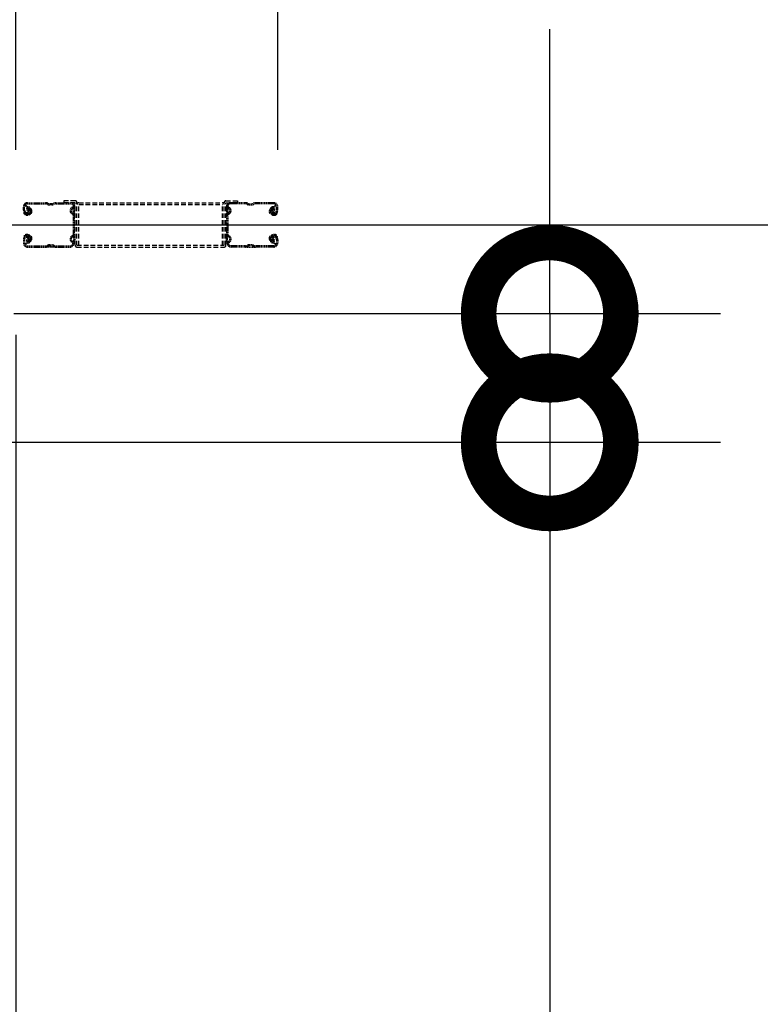
# Model space of a CAD drawing. Extents: x -4099 to 36807, y -2457 to 25853.
# Drawn here: x 12095 to 12746, y 12058 to 12923 of the extents above; entities that cross this region are included whole.
import ezdxf

# ---------------------------------------------------------------- set-up
doc = ezdxf.new("R2010")
doc.units = 0
doc.header["$LTSCALE"] = 4
doc.header["$PDMODE"] = 3
doc.header["$PDSIZE"] = 2
doc.linetypes.add('HIDDEN', pattern=[0.375, 0.25, -0.125])
doc.layers.get('0').update_dxf_attribs({"linetype": 'CONTINUOUS'})
doc.layers.get('DEFPOINTS').update_dxf_attribs({"linetype": 'CONTINUOUS'})
for name, color, linetype in [('寸法', 4, 'CONTINUOUS'), ('破線', 2, 'HIDDEN'), ('細線', 5, 'CONTINUOUS')]:
    doc.layers.add(name, color=color, linetype=linetype)
doc.styles.add('STYLE1', font='isocp.shx', dxfattribs={"bigfont": 'bigfont.shx'})
doc.dimstyles.new('INABA_S100G', dxfattribs={"dimscale": 100, "dimtxt": 2.5, "dimasz": 2.5, "dimexe": 1.5, "dimexo": 0.5, "dimgap": 1, "dimtad": 3, "dimdec": 1, "dimdsep": 46, "dimtxsty": 'STYLE1', "dimblk1": 'DOTSMALL', "dimblk2": 'DOTSMALL', "dimsah": 1, "dimcen": 0, "dimclrt": 7, "dimadec": 0, "dimazin": 0, "dimtfac": 1, "dimtdec": 1, "dimtix": 1, "dimtmove": 0, "dimatfit": 3, "dimldrblk": 'DOTSMALL', "dimfxl": 1, "dimtolj": 1, "dimtzin": 0, "dimarcsym": 0})

# ---------------------------------------------------------------- blocks, each defined once
blk = doc.blocks.new('_DOTSMALL')
at = {"color": 0, "linetype": 'ByBlock', "ltscale": 50, "const_width": 0.5}
blk.add_lwpolyline([(-0.0625, 0, 1), (0.0625, 0, 1)], format="xyb", close=True, dxfattribs=at)
blk = doc.blocks.new('*D12')
at = {"layer": 'DEFPOINTS', "color": 0, "ltscale": 50}
for p in [(14872.17, 12724), (12092.17, 12696.53), (14872.17, 10508.18)]:
    blk.add_point(p, dxfattribs=at)
at = {"layer": '寸法', "color": 0, "lineweight": -2, "ltscale": 50}
for p, q in [((14872.17, 12674), (14872.17, 10358.18)), ((12092.17, 12646.53), (12092.17, 10358.18)), ((12092.17, 10508.18), (14872.17, 10508.18))]:
    blk.add_line(p, q, dxfattribs=at)
at = {"layer": '寸法', "color": 0, "lineweight": -2, "ltscale": 50, "xscale": 250, "yscale": 250, "zscale": 250, "rotation": 180}
blk.add_blockref('_DOTSMALL', (12092.17, 10508.18), dxfattribs=at)
at = {"layer": '寸法', "color": 0, "lineweight": -2, "ltscale": 50, "xscale": 250, "yscale": 250, "zscale": 250}
blk.add_blockref('_DOTSMALL', (14872.17, 10508.18), dxfattribs=at)
at = {"layer": '寸法', "color": 7, "ltscale": 50, "insert": (13482.17, 10941.54), "char_height": 250, "attachment_point": 5, "style": 'STYLE1'}
blk.add_mtext('\\A1;有効開口部間口\\P2780', dxfattribs=at)
blk = doc.blocks.new('*D13')
at = {"layer": 'DEFPOINTS', "color": 0, "ltscale": 50}
for p in [(11924.17, 12555.03), (12040.17, 12555.03), (12040.17, 10508.18)]:
    blk.add_point(p, dxfattribs=at)
at = {"layer": '寸法', "color": 0, "lineweight": -2, "ltscale": 50}
for p, q in [((11924.17, 12505.03), (11924.17, 10358.18)), ((12040.17, 12505.03), (12040.17, 10358.18)), ((11924.17, 10508.18), (11674.17, 10508.18)), ((11924.17, 10508.18), (12040.17, 10508.18)), ((12040.17, 10508.18), (12290.17, 10508.18))]:
    blk.add_line(p, q, dxfattribs=at)
at = {"layer": '寸法', "color": 0, "lineweight": -2, "ltscale": 50, "xscale": 250, "yscale": 250, "zscale": 250}
blk.add_blockref('_DOTSMALL', (11924.17, 10508.18), dxfattribs=at)
at = {"layer": '寸法', "color": 0, "lineweight": -2, "ltscale": 50, "xscale": 250, "yscale": 250, "zscale": 250, "rotation": 180}
blk.add_blockref('_DOTSMALL', (12040.17, 10508.18), dxfattribs=at)
at = {"layer": '寸法', "color": 7, "ltscale": 50, "insert": (11982.17, 10150.88), "char_height": 250, "attachment_point": 5, "style": 'STYLE1'}
blk.add_mtext('\\A1;116', dxfattribs=at)
blk = doc.blocks.new('*D14')
at = {"layer": 'DEFPOINTS', "color": 0, "ltscale": 50}
for p in [(11872.17, 12696.53), (11924.17, 12555.03), (11924.17, 10508.18)]:
    blk.add_point(p, dxfattribs=at)
at = {"layer": '寸法', "color": 0, "lineweight": -2, "ltscale": 50}
for p, q in [((11872.17, 12646.53), (11872.17, 10358.18)), ((11924.17, 12505.03), (11924.17, 10358.18)), ((11872.17, 10508.18), (11622.17, 10508.18)), ((11872.17, 10508.18), (11924.17, 10508.18)), ((11924.17, 10508.18), (12174.17, 10508.18))]:
    blk.add_line(p, q, dxfattribs=at)
at = {"layer": '寸法', "color": 0, "lineweight": -2, "ltscale": 50, "xscale": 250, "yscale": 250, "zscale": 250}
blk.add_blockref('_DOTSMALL', (11872.17, 10508.18), dxfattribs=at)
at = {"layer": '寸法', "color": 0, "lineweight": -2, "ltscale": 50, "xscale": 250, "yscale": 250, "zscale": 250, "rotation": 180}
blk.add_blockref('_DOTSMALL', (11924.17, 10508.18), dxfattribs=at)
at = {"layer": '寸法', "color": 7, "ltscale": 50, "insert": (11622.17, 10733.21), "char_height": 250, "attachment_point": 5, "style": 'STYLE1'}
blk.add_mtext('\\A1;52', dxfattribs=at)
blk = doc.blocks.new('*D15')
at = {"layer": 'DEFPOINTS', "color": 0, "ltscale": 50}
for p in [(12092.17, 12696.53), (12040.17, 12557.16), (12092.17, 10508.18)]:
    blk.add_point(p, dxfattribs=at)
at = {"layer": '寸法', "color": 0, "lineweight": -2, "ltscale": 50}
for p, q in [((12092.17, 12646.53), (12092.17, 10358.18)), ((12040.17, 12507.16), (12040.17, 10358.18)), ((12040.17, 10508.18), (11790.17, 10508.18)), ((12040.17, 10508.18), (12092.17, 10508.18)), ((12092.17, 10508.18), (12342.17, 10508.18))]:
    blk.add_line(p, q, dxfattribs=at)
at = {"layer": '寸法', "color": 0, "lineweight": -2, "ltscale": 50, "xscale": 250, "yscale": 250, "zscale": 250}
blk.add_blockref('_DOTSMALL', (12040.17, 10508.18), dxfattribs=at)
at = {"layer": '寸法', "color": 0, "lineweight": -2, "ltscale": 50, "xscale": 250, "yscale": 250, "zscale": 250, "rotation": 180}
blk.add_blockref('_DOTSMALL', (12092.17, 10508.18), dxfattribs=at)
at = {"layer": '寸法', "color": 7, "ltscale": 50, "insert": (12342.17, 10733.21), "char_height": 250, "attachment_point": 5, "style": 'STYLE1'}
blk.add_mtext('\\A1;52', dxfattribs=at)
blk = doc.blocks.new('*D16')
at = {"layer": 'DEFPOINTS', "color": 0, "ltscale": 50}
for p in [(12322.17, 13567.49), (12092.17, 12759.03), (12322.17, 12759.03)]:
    blk.add_point(p, dxfattribs=at)
at = {"layer": '寸法', "color": 0, "lineweight": -2, "ltscale": 50}
for p, q in [((12092.17, 12809.03), (12092.17, 13717.49)), ((12322.17, 12809.03), (12322.17, 13717.49)), ((12092.17, 13567.49), (12322.17, 13567.49))]:
    blk.add_line(p, q, dxfattribs=at)
at = {"layer": '寸法', "color": 0, "lineweight": -2, "ltscale": 50, "xscale": 250, "yscale": 250, "zscale": 250, "rotation": 180}
blk.add_blockref('_DOTSMALL', (12092.17, 13567.49), dxfattribs=at)
at = {"layer": '寸法', "color": 0, "lineweight": -2, "ltscale": 50, "xscale": 250, "yscale": 250, "zscale": 250}
blk.add_blockref('_DOTSMALL', (12322.17, 13567.49), dxfattribs=at)
at = {"layer": '寸法', "color": 7, "ltscale": 50, "insert": (12322.17, 13804.99), "char_height": 250, "attachment_point": 5, "style": 'STYLE1'}
blk.add_mtext('\\A1;(230)', dxfattribs=at)
blk = doc.blocks.new('*D17')
at = {"layer": 'DEFPOINTS', "color": 0, "ltscale": 50}
for p in [(17872.17, 13567.49), (12322.17, 12759.03), (17872.17, 12759.03)]:
    blk.add_point(p, dxfattribs=at)
at = {"layer": '寸法', "color": 0, "lineweight": -2, "ltscale": 50}
for p, q in [((12322.17, 12809.03), (12322.17, 13717.49)), ((17872.17, 12809.03), (17872.17, 13717.49)), ((12322.17, 13567.49), (17872.17, 13567.49))]:
    blk.add_line(p, q, dxfattribs=at)
at = {"layer": '寸法', "color": 0, "lineweight": -2, "ltscale": 50, "xscale": 250, "yscale": 250, "zscale": 250, "rotation": 180}
blk.add_blockref('_DOTSMALL', (12322.17, 13567.49), dxfattribs=at)
at = {"layer": '寸法', "color": 0, "lineweight": -2, "ltscale": 50, "xscale": 250, "yscale": 250, "zscale": 250}
blk.add_blockref('_DOTSMALL', (17872.17, 13567.49), dxfattribs=at)
at = {"layer": '寸法', "color": 7, "ltscale": 50, "insert": (15097.17, 14000.83), "char_height": 250, "attachment_point": 5, "style": 'STYLE1'}
blk.add_mtext('\\A1;レールスライド時\\P有効開口部間口 5550', dxfattribs=at)
blk = doc.blocks.new('*D18')
at = {"layer": 'DEFPOINTS', "color": 0, "ltscale": 50}
for p in [(8839.17, 12508.03), (18125.17, 12508.03), (18125.17, 9613.72)]:
    blk.add_point(p, dxfattribs=at)
at = {"layer": '寸法', "color": 0, "lineweight": -2, "ltscale": 50}
for p, q in [((8839.17, 12458.03), (8839.17, 9463.72)), ((18125.17, 12458.03), (18125.17, 9463.72)), ((8839.17, 9613.72), (18125.17, 9613.72))]:
    blk.add_line(p, q, dxfattribs=at)
at = {"layer": '寸法', "color": 0, "lineweight": -2, "ltscale": 50, "xscale": 250, "yscale": 250, "zscale": 250, "rotation": 180}
blk.add_blockref('_DOTSMALL', (8839.17, 9613.72), dxfattribs=at)
at = {"layer": '寸法', "color": 0, "lineweight": -2, "ltscale": 50, "xscale": 250, "yscale": 250, "zscale": 250}
blk.add_blockref('_DOTSMALL', (18125.17, 9613.72), dxfattribs=at)
at = {"layer": '寸法', "color": 7, "ltscale": 50, "insert": (13482.17, 9838.81), "char_height": 250, "attachment_point": 5, "style": 'STYLE1'}
blk.add_mtext('\\A1;9286', dxfattribs=at)
blk = doc.blocks.new('*D22')
at = {"layer": 'DEFPOINTS', "color": 0, "ltscale": 50}
for p in [(12040.17, 12665.03), (12037.17, 12552.03), (12561.12, 12552.03)]:
    blk.add_point(p, dxfattribs=at)
at = {"layer": '寸法', "color": 0, "lineweight": -2, "ltscale": 50}
for p, q in [((12561.12, 12665.03), (12561.12, 12915.03)), ((12090.17, 12665.03), (12711.12, 12665.03)), ((12561.12, 12665.03), (12561.12, 12552.03)), ((12087.17, 12552.03), (12711.12, 12552.03)), ((12561.12, 12552.03), (12561.12, 11491.67))]:
    blk.add_line(p, q, dxfattribs=at)
at = {"layer": '寸法', "color": 0, "lineweight": -2, "ltscale": 50, "xscale": 250, "yscale": 250, "zscale": 250}
for p, rotation in [((12561.12, 12665.03), 270), ((12561.12, 12552.03), 90)]:
    blk.add_blockref('_DOTSMALL', p, dxfattribs=dict(at, rotation=rotation))
at = {"layer": '寸法', "color": 7, "ltscale": 50, "insert": (12336.12, 11771.85), "char_height": 250, "attachment_point": 5, "rotation": 90, "style": 'STYLE1'}
blk.add_mtext('\\A1;113', dxfattribs=at)

msp = doc.modelspace()

# ---------------------------------------------------------------- linework, layer by layer
at = {"layer": '破線'}
for p, q in [((12098.67030271, 12756.02806743), (12098.67030271, 12759.02805747)), ((12099.67030523, 12756.02806743), (12099.67030523, 12759.02805747)), ((12100.65405637, 12759.85295491), (12101.59623341, 12758.54948246)), ((12101.59623341, 12758.54948246), (12101.83970634, 12758.51018495)), ((12101.74028925, 12757.73018894), (12102.00717608, 12758.00499131)), ((12102.17032028, 12762.52805753), (12118.17030804, 12762.52805753)), ((12102.17032028, 12761.52810755), (12118.17030804, 12761.52810755)), ((12102.20730617, 12757.06276173), (12103.25229768, 12758.13885501)), ((12103.18147811, 12755.43110955), (12102.20730617, 12757.06276173)), ((12103.11642007, 12757.29735595), (12102.54284105, 12756.47820253)), ((12102.91851403, 12758.94399863), (12103.66623495, 12758.82337419)), ((12103.11642007, 12757.29735595), (12104.01747832, 12756.66642429)), ((12123.56478426, 12761.52810755), (12121.77585448, 12761.52810755)), ((12123.56478426, 12760.52808752), (12121.77585448, 12760.52808752)), ((12127.1703132, 12762.52805753), (12140.31226528, 12762.52805753)), ((12127.1703132, 12761.52810755), (12140.31226528, 12761.52810755)), ((12293.67029222, 12762.52805753), (12280.52834013, 12762.52805753)), ((12293.67029222, 12761.52810755), (12280.52834013, 12761.52810755)), ((12297.27582115, 12761.52810755), (12299.06475093, 12761.52810755)), ((12297.27582115, 12760.52808752), (12299.06475093, 12760.52808752)), ((12318.67028514, 12762.52805753), (12302.67029738, 12762.52805753)), ((12318.67028514, 12761.52810755), (12302.67029738, 12761.52810755)), ((12317.72418535, 12757.29735595), (12316.8231271, 12756.66642429)), ((12317.92209139, 12758.94399863), (12317.17437047, 12758.82337419)), ((12318.63329925, 12757.06276173), (12317.58830774, 12758.13885501)), ((12317.65912731, 12755.43110955), (12318.63329925, 12757.06276173)), ((12317.72418535, 12757.29735595), (12318.29776437, 12756.47820253)), ((12319.10031617, 12757.73018894), (12318.83342934, 12758.00499131)), ((12319.24437201, 12758.54948246), (12319.00089907, 12758.51018495)), ((12320.18654905, 12759.85295491), (12319.24437201, 12758.54948246)), ((12321.17030019, 12756.02806743), (12321.17030019, 12759.02805747)), ((12322.17030271, 12756.02806743), (12322.17030271, 12759.02805747)), ((12099.18265887, 12753.97801235), (12099.24023917, 12753.97885294)), ((12101.54924802, 12751.46710468), (12101.07571654, 12751.54345812)), ((12101.67657965, 12752.25690755), (12101.20304817, 12752.333261)), ((12101.5990704, 12756.52086239), (12102.47750281, 12755.0496225)), ((12101.67031026, 12754.02809741), (12102.87032029, 12754.02809741)), ((12101.67031026, 12753.02807738), (12102.87032029, 12753.02807738)), ((12102.26907191, 12752.23260054), (12102.18916347, 12753.008954)), ((12103.10472188, 12752.44716073), (12102.43142522, 12753.02807738)), ((12102.54284105, 12756.47820253), (12103.44391682, 12755.84727087)), ((12103.53837794, 12752.69835657), (12104.47348003, 12753.37376937)), ((12104.00681336, 12752.0498426), (12105.70135206, 12753.2738094)), ((12104.47348003, 12753.37376937), (12104.57035716, 12753.97461161)), ((12104.72302972, 12754.14087636), (12105.23293416, 12753.92232337)), ((12316.83379206, 12752.0498426), (12315.13925336, 12753.2738094)), ((12316.1175757, 12754.14087636), (12315.60767126, 12753.92232337)), ((12316.36712539, 12753.37376937), (12316.27024825, 12753.97461161)), ((12317.30222747, 12752.69835657), (12316.36712539, 12753.37376937)), ((12318.29776437, 12756.47820253), (12317.3966886, 12755.84727087)), ((12317.73588354, 12752.44716073), (12318.4091802, 12753.02807738)), ((12319.17029515, 12754.02809741), (12317.97028513, 12754.02809741)), ((12319.17029515, 12753.02807738), (12317.97028513, 12753.02807738)), ((12319.24153502, 12756.52086239), (12318.3631026, 12755.0496225)), ((12318.57153351, 12752.23260054), (12318.65144195, 12753.008954)), ((12319.16402576, 12752.25690755), (12319.63755724, 12752.333261)), ((12319.2913574, 12751.46710468), (12319.76488888, 12751.54345812)), ((12321.65794655, 12753.97801235), (12321.60036624, 12753.97885294)), ((12099.18265887, 12732.07816209), (12099.24023917, 12732.0773215)), ((12101.54924802, 12734.58906977), (12101.07571654, 12734.51271632)), ((12101.67657965, 12733.79926689), (12101.20304817, 12733.72291344)), ((12101.67031026, 12733.02809706), (12102.87032029, 12733.02809706)), ((12101.67031026, 12732.02807703), (12102.87032029, 12732.02807703)), ((12102.26907191, 12733.82357391), (12102.18916347, 12733.04722045)), ((12103.10472188, 12733.60901371), (12102.43142522, 12733.02809706)), ((12103.53837794, 12733.35781787), (12104.47348003, 12732.68240507)), ((12104.00681336, 12734.00633184), (12105.70135206, 12732.78236504)), ((12104.47348003, 12732.68240507), (12104.57035716, 12732.08156283)), ((12104.72302972, 12731.91529808), (12105.23293416, 12732.13385107)), ((12316.83379206, 12734.00633184), (12315.13925336, 12732.78236504)), ((12316.1175757, 12731.91529808), (12315.60767126, 12732.13385107)), ((12316.36712539, 12732.68240507), (12316.27024825, 12732.08156283)), ((12317.30222747, 12733.35781787), (12316.36712539, 12732.68240507)), ((12317.73588354, 12733.60901371), (12318.4091802, 12733.02809706)), ((12319.17029515, 12733.02809706), (12317.97028513, 12733.02809706)), ((12319.17029515, 12732.02807703), (12317.97028513, 12732.02807703)), ((12318.57153351, 12733.82357391), (12318.65144195, 12733.04722045)), ((12319.16402576, 12733.79926689), (12319.63755724, 12733.72291344)), ((12319.2913574, 12734.58906977), (12319.76488888, 12734.51271632)), ((12321.65794655, 12732.07816209), (12321.60036624, 12732.0773215)), ((12098.67030271, 12730.02810702), (12098.67030271, 12727.02811697)), ((12099.67030523, 12730.02810702), (12099.67030523, 12727.02811697)), ((12100.65405637, 12726.20321953), (12101.59623341, 12727.50669198)), ((12101.59623341, 12727.50669198), (12101.83970634, 12727.54598949)), ((12101.5990704, 12729.53531205), (12102.47750281, 12731.00655194)), ((12101.74028925, 12728.3259855), (12102.00717608, 12728.05118314)), ((12102.17032028, 12724.5280669), (12118.17030804, 12724.5280669)), ((12102.17032028, 12723.52811691), (12118.17030804, 12723.52811691)), ((12103.18147811, 12730.6250649), (12102.20730617, 12728.99341271)), ((12102.20730617, 12728.99341271), (12103.25229768, 12727.91731943)), ((12103.44391682, 12730.20897363), (12102.54284105, 12729.57797191)), ((12102.54284105, 12729.57797191), (12103.11642007, 12728.75881849)), ((12102.91851403, 12727.11217582), (12103.66623495, 12727.23280025)), ((12104.01747832, 12729.38975016), (12103.11642007, 12728.75881849)), ((12127.1703132, 12723.52805699), (12118.17030804, 12723.52805699)), ((12121.77585448, 12725.52808693), (12123.56478426, 12725.52808693)), ((12121.77585448, 12724.5280669), (12123.56478426, 12724.5280669)), ((12127.1703132, 12724.5280669), (12139.67031841, 12724.5280669)), ((12127.1703132, 12723.52811691), (12139.67031841, 12723.52811691)), ((12293.67029222, 12724.5280669), (12281.17028701, 12724.5280669)), ((12293.67029222, 12723.52811691), (12281.17028701, 12723.52811691)), ((12293.67029222, 12723.52805699), (12302.67029738, 12723.52805699)), ((12299.06475093, 12725.52808693), (12297.27582115, 12725.52808693)), ((12299.06475093, 12724.5280669), (12297.27582115, 12724.5280669)), ((12318.67028514, 12724.5280669), (12302.67029738, 12724.5280669)), ((12318.67028514, 12723.52811691), (12302.67029738, 12723.52811691)), ((12316.8231271, 12729.38975016), (12317.72418535, 12728.75881849)), ((12317.92209139, 12727.11217582), (12317.17437047, 12727.23280025)), ((12317.3966886, 12730.20897363), (12318.29776437, 12729.57797191)), ((12318.63329925, 12728.99341271), (12317.58830774, 12727.91731943)), ((12317.65912731, 12730.6250649), (12318.63329925, 12728.99341271)), ((12318.29776437, 12729.57797191), (12317.72418535, 12728.75881849)), ((12319.24153502, 12729.53531205), (12318.3631026, 12731.00655194)), ((12319.10031617, 12728.3259855), (12318.83342934, 12728.05118314)), ((12319.24437201, 12727.50669198), (12319.00089907, 12727.54598949)), ((12320.18654905, 12726.20321953), (12319.24437201, 12727.50669198)), ((12321.17030019, 12730.02810702), (12321.17030019, 12727.02811697)), ((12322.17030271, 12730.02810702), (12322.17030271, 12727.02811697))]:
    msp.add_line(p, q, dxfattribs=at)
at = {"layer": '破線', "ltscale": 4}
for p, q in [((12134.17030271, 12764.12811691), (12134.17030271, 12762.52811691)), ((12144.17030271, 12764.12811691), (12134.17030271, 12764.12811691)), ((12144.17030271, 12762.52811691), (12134.17030271, 12762.52811691)), ((12144.17030271, 12725.12811691), (12144.17030271, 12762.52811691)), ((12145.77030271, 12725.12811691), (12145.77030271, 12762.52811691)), ((12147.37030271, 12762.52811691), (12273.47030271, 12762.52811691)), ((12147.37030271, 12725.12811691), (12147.37030271, 12760.92811691)), ((12147.37030271, 12760.92811691), (12273.47030271, 12760.92811691)), ((12273.47030271, 12725.12811691), (12273.47030271, 12760.92811691)), ((12275.07030271, 12725.12811691), (12275.07030271, 12762.52811691)), ((12276.67030271, 12764.12811691), (12286.67030271, 12764.12811691)), ((12276.67030271, 12762.52811691), (12286.67030271, 12762.52811691)), ((12276.67030271, 12725.12811691), (12276.67030271, 12762.52811691)), ((12286.67030271, 12764.12811691), (12286.67030271, 12762.52811691)), ((12145.77030271, 12725.12811691), (12275.07030271, 12725.12811691)), ((12145.77030271, 12723.52811691), (12275.07030271, 12723.52811691))]:
    msp.add_line(p, q, dxfattribs=at)
at = {"layer": '破線'}
for centre, radius, start, end in [((12102.17032028, 12759.02805747), 3.50000006, 90, 180), ((12102.17032028, 12759.02805747), 2.5, 90, 180), ((12100.826377, 12759.97757215), 0.21266408, 36.8827667226, 215.8589019778), ((12103.39607333, 12761.9057419), 2.99999989, 216.8827819807, 260.8399505612), ((12102.45766142, 12757.03348123), 0.99999999, 135.8400115939, 210.8396911632), ((12101.79195041, 12758.21401763), 0.30000001, 315.8400421146, 80.8399963416), ((12100.82033527, 12754.11691959), 4.70000516, 20.8399047851, 58.8399963349), ((12100.82033527, 12754.11691959), 5.50000783, 20.8399353037, 58.8399963349), ((12118.17030804, 12758.5281175), 3.99999995, 58.9972686758, 90), ((12118.17030804, 12758.5281175), 2.99999989, 58.9972686758, 90), ((12121.77585448, 12764.52809759), 3.99999995, 238.9972839359, 270), ((12121.77585448, 12764.52809759), 2.99999989, 238.9972839359, 270), ((12123.56478426, 12764.52809759), 2.99999989, 270, 301.0027313242), ((12123.56478426, 12764.52809759), 3.99999995, 270, 301.0027313242), ((12127.1703132, 12758.5281175), 3.99999995, 90, 121.0027160641), ((12127.1703132, 12758.5281175), 2.99999989, 90, 121.0027160641), ((12142.85686655, 12755.52805741), 3.20000001, 105.8266143765, 250.3341217051), ((12140.31226528, 12759.02805747), 3.50000006, 21.1322784429, 90), ((12140.31226528, 12759.02805747), 2.5, 21.1322784429, 90), ((12142.85686655, 12755.52805741), 2.19999996, 105.8266143765, 250.3341217051), ((12141.71142472, 12759.56883602), 0.99999999, 285.8266296358, 21.1322784429), ((12146.17030851, 12756.2114558), 3.99999995, 154.3211212153, 205.8419342035), ((12141.71142472, 12759.56883602), 1.99999998, 285.8266296358, 21.1322784429), ((12140.31226528, 12759.02805747), 2.5, 334.3211212153, 21.1322784429), ((12146.17030851, 12756.2114558), 2.99999989, 154.3211212153, 205.8419342035), ((12140.31226528, 12759.02805747), 3.50000006, 334.3211212153, 21.1322784429), ((12280.52834013, 12759.02805747), 3.50000006, 158.8677215571, 205.6788787847), ((12279.1291807, 12759.56883602), 1.99999998, 158.8677215571, 254.1733703576), ((12280.52834013, 12759.02805747), 3.50000006, 90, 158.8677215571), ((12274.67029691, 12756.2114558), 2.99999989, 334.1580657965, 25.6788787847), ((12280.52834013, 12759.02805747), 2.5, 158.8677215571, 205.6788787847), ((12279.1291807, 12759.56883602), 0.99999999, 158.8677215571, 254.1733703576), ((12280.52834013, 12759.02805747), 2.5, 90, 158.8677215571), ((12274.67029691, 12756.2114558), 3.99999995, 334.1580657965, 25.6788787847), ((12277.98373887, 12755.52805741), 2.19999996, 289.6658782949, 74.1733856171), ((12277.98373887, 12755.52805741), 3.20000001, 289.6658782949, 74.1733856171), ((12293.67029222, 12758.5281175), 3.99999995, 58.9972839359, 90), ((12293.67029222, 12758.5281175), 2.99999989, 58.9972839359, 90), ((12297.27582115, 12764.52809759), 3.99999995, 238.9972686758, 270), ((12297.27582115, 12764.52809759), 2.99999989, 238.9972686758, 270), ((12299.06475093, 12764.52809759), 2.99999989, 270, 301.0027160641), ((12299.06475093, 12764.52809759), 3.99999995, 270, 301.0027160641), ((12302.67029738, 12758.5281175), 3.99999995, 90, 121.0027313242), ((12302.67029738, 12758.5281175), 2.99999989, 90, 121.0027313242), ((12320.02027015, 12754.11691959), 5.50000783, 121.1600036651, 159.1600646963), ((12320.02027015, 12754.11691959), 4.70000516, 121.1600036651, 159.1600952149), ((12317.44453209, 12761.9057419), 2.99999989, 279.1600494388, 323.1172180193), ((12318.67028514, 12759.02805747), 3.50000006, 0, 90), ((12318.67028514, 12759.02805747), 2.5, 0, 90), ((12319.048655, 12758.21401763), 0.30000001, 99.160003665, 224.1599578854), ((12318.38294399, 12757.03348123), 0.99999999, 329.1603088368, 44.1599884061), ((12320.01422842, 12759.97757215), 0.21266408, 324.1410980222, 143.1172332774), ((12101.67031026, 12756.02806743), 2.99999989, 180, 270), ((12099.1855659, 12753.77802236), 0.2, 90.8398590038, 185.8286132813), ((12101.47370013, 12754.01156584), 2.5, 185.8285369875, 260.8400115973), ((12101.60103177, 12754.80136872), 2.5, 199.2091522213, 202.5387573248), ((12101.60103177, 12754.80136872), 2.5, 202.5387573248, 260.8400115973), ((12101.67031026, 12756.02806743), 1.99999998, 180, 270), ((12102.07458076, 12754.72501527), 3.30000021, 260.839996335, 305.8399810795), ((12102.07458076, 12754.72501527), 2.5, 260.839996335, 274.4620971684), ((12102.28866813, 12753.01918115), 0.1, 174.8960895963, 185.8767242435), ((12102.83785256, 12755.22635621), 0.4, 206.1154937749, 30.7863006587), ((12102.87032029, 12755.02811744), 1.99999998, 270, 54.9999999985), ((12102.87032029, 12755.02811744), 0.99999999, 270, 54.9999999985), ((12102.07458076, 12754.72501527), 2.5, 294.3343200728, 305.8400115972), ((12104.68360962, 12754.04890198), 0.1, 66.8034820541, 100.1843816061), ((12102.68952373, 12754.82847769), 2.69999903, 340.3913269036, 20.8399810788), ((12105.23293416, 12753.92232337), 0.8, 305.8400115972, 340.3912963871), ((12102.68952373, 12754.82847769), 3.49999896, 340.3913269036, 20.8399810788), ((12141.44343462, 12751.57308887), 0.99999999, 357.6790313719, 70.3341064474), ((12141.44343462, 12751.57308887), 1.99999998, 357.6790313719, 70.3341064474), ((12352.270332, 12743.02808722), 210.00000353, 177.5966949462, 182.3209838868), ((12146.45150285, 12751.66632413), 3.99999995, 161.2385406494, 177.5966949462), ((12140.77036846, 12753.59610501), 1.99999998, 341.2385559072, 25.841918944), ((12352.270332, 12743.02808722), 209.00000102, 177.5966949462, 182.3209838868), ((12146.45150285, 12751.66632413), 2.99999989, 161.2385406494, 177.5966949462), ((12140.77036846, 12753.59610501), 2.99999989, 341.2385559072, 25.841918944), ((12280.07023695, 12753.59610501), 2.99999989, 154.158081056, 198.7614440928), ((12274.38910257, 12751.66632413), 2.99999989, 2.4033050538, 18.7614593506), ((12068.57027342, 12743.02808722), 209.00000102, 357.6790161132, 2.4033050538), ((12279.3971708, 12751.57308887), 1.99999998, 109.6658935526, 182.3209686277), ((12280.07023695, 12753.59610501), 1.99999998, 154.158081056, 198.7614440928), ((12274.38910257, 12751.66632413), 3.99999995, 2.4033050538, 18.7614593506), ((12068.57027342, 12743.02808722), 210.00000353, 357.6790161132, 2.4033050538), ((12279.3971708, 12751.57308887), 0.99999999, 109.6658935526, 182.3209686277), ((12318.15108169, 12754.82847769), 3.49999896, 159.1600189212, 199.6086730964), ((12315.60767126, 12753.92232337), 0.8, 199.6087036129, 234.1599884028), ((12318.15108169, 12754.82847769), 2.69999903, 159.1600189212, 199.6086730964), ((12317.97028513, 12755.02811744), 1.99999998, 125.0000000015, 270), ((12316.15699579, 12754.04890198), 0.1, 79.8156183939, 113.1965179459), ((12318.76602466, 12754.72501527), 3.30000021, 234.1600189205, 279.160003665), ((12317.97028513, 12755.02811744), 0.99999999, 125.0000000015, 270), ((12318.76602466, 12754.72501527), 2.5, 234.1599884028, 245.6656799272), ((12318.00275285, 12755.22635621), 0.4, 149.2136993413, 333.8845062251), ((12318.76602466, 12754.72501527), 2.5, 265.5379028316, 279.160003665), ((12318.55193729, 12753.01918115), 0.1, 354.1232757565, 5.1039104037), ((12319.17029515, 12756.02806743), 2.99999989, 270, 0), ((12319.17029515, 12756.02806743), 1.99999998, 270, 0), ((12319.23957365, 12754.80136872), 2.5, 279.1599884027, 337.4612426752), ((12319.36690528, 12754.01156584), 2.5, 279.1599884027, 354.1714630125), ((12319.23957365, 12754.80136872), 2.5, 337.4612426752, 340.7908477787), ((12321.65503952, 12753.77802236), 0.2, 354.1713867187, 89.1601409962), ((12101.67031026, 12730.02810702), 2.99999989, 90, 180), ((12099.1855659, 12732.27815209), 0.2, 174.1713867187, 269.1601409895), ((12101.47370013, 12732.0446086), 2.5, 99.1599884027, 174.1714630125), ((12101.60103177, 12731.25480573), 2.5, 157.4612426752, 160.7908477787), ((12101.60103177, 12731.25480573), 2.5, 99.1599884027, 157.4612426752), ((12101.67031026, 12730.02810702), 1.99999998, 90, 180), ((12102.07458076, 12731.33115917), 3.30000021, 54.1600189205, 99.160003665), ((12102.07458076, 12731.33115917), 2.5, 85.5379028316, 99.160003665), ((12102.28866813, 12733.03699329), 0.1, 174.1232757565, 185.1039103022), ((12102.83785256, 12730.82981823), 0.4, 329.2136993413, 153.8845062251), ((12102.87032029, 12731.028057), 1.99999998, 305.0000000015, 90), ((12102.87032029, 12731.028057), 0.99999999, 305.0000000015, 90), ((12102.07458076, 12731.33115917), 2.5, 54.1599884028, 65.6656799272), ((12104.68360962, 12732.00727247), 0.1, 259.8156177504, 293.1965179459), ((12102.68952373, 12731.22769675), 2.69999903, 339.1600189212, 19.6086730964), ((12105.23293416, 12732.13385107), 0.8, 19.6087036129, 54.1599884028), ((12102.68952373, 12731.22769675), 3.49999896, 339.1600189212, 19.6086730964), ((12142.85686655, 12730.52811703), 3.20000001, 109.6658782949, 245.7752990735), ((12142.85686655, 12730.52811703), 2.19999996, 109.6658782949, 245.7752990735), ((12141.44343462, 12734.48308558), 0.99999999, 289.6658935526, 2.3209686277), ((12141.44343462, 12734.48308558), 1.99999998, 289.6658935526, 2.3209686277), ((12352.270332, 12743.02808722), 210.00000353, 182.3209838868, 182.922470093), ((12146.53822356, 12732.52528508), 3.99999995, 182.922470093, 206.5361938462), ((12352.270332, 12743.02808722), 209.00000102, 182.3209838868, 182.922470093), ((12146.53822356, 12732.52528508), 2.99999989, 182.9224548339, 206.5361938462), ((12141.17031343, 12729.84471864), 2.99999989, 326.9594268808, 26.5361938462), ((12279.67029199, 12729.84471864), 2.99999989, 153.4638061538, 213.0405731192), ((12274.30238186, 12732.52528508), 2.99999989, 333.4638061538, 357.0775451661), ((12068.57027342, 12743.02808722), 209.00000102, 357.077529907, 357.6790161132), ((12279.3971708, 12734.48308558), 1.99999998, 177.6790313719, 250.3341064474), ((12274.30238186, 12732.52528508), 3.99999995, 333.4638061538, 357.077529907), ((12068.57027342, 12743.02808722), 210.00000353, 357.077529907, 357.6790161132), ((12279.3971708, 12734.48308558), 0.99999999, 177.6790313719, 250.3341064474), ((12277.98373887, 12730.52811703), 2.19999996, 294.2247009265, 70.3341217051), ((12277.98373887, 12730.52811703), 3.20000001, 294.2247009265, 70.3341217051), ((12318.15108169, 12731.22769675), 3.49999896, 160.3913269036, 200.8399810788), ((12315.60767126, 12732.13385107), 0.8, 125.8400115972, 160.3912963871), ((12318.15108169, 12731.22769675), 2.69999903, 160.3913269036, 200.8399810788), ((12317.97028513, 12731.028057), 1.99999998, 90, 234.9999999985), ((12316.15699579, 12732.00727247), 0.1, 246.8034820541, 280.184382243), ((12318.76602466, 12731.33115917), 3.30000021, 80.8399963416, 125.8399810795), ((12317.97028513, 12731.028057), 0.99999999, 90, 234.9999999985), ((12318.76602466, 12731.33115917), 2.5, 114.3343200728, 125.8400115972), ((12318.00275285, 12730.82981823), 0.4, 26.1154937749, 210.7863006587), ((12318.76602466, 12731.33115917), 2.5, 80.8399963416, 94.4620971684), ((12318.55193729, 12733.03699329), 0.1, 354.8960896978, 5.8767242435), ((12319.17029515, 12730.02810702), 2.99999989, 0, 90), ((12319.17029515, 12730.02810702), 1.99999998, 0, 90), ((12319.23957365, 12731.25480573), 2.5, 22.5387573248, 80.8400115973), ((12319.36690528, 12732.0446086), 2.5, 5.8285369875, 80.8400115973), ((12319.23957365, 12731.25480573), 2.5, 19.2091522213, 22.5387573248), ((12321.65503952, 12732.27815209), 0.2, 270.8398590038, 5.8286132813), ((12102.17032028, 12727.02811697), 3.50000006, 180, 270), ((12102.17032028, 12727.02811697), 2.5, 180, 270), ((12100.826377, 12726.0786023), 0.21266408, 144.1410980222, 323.1172332774), ((12103.39607333, 12724.15043255), 2.99999989, 99.1600494388, 143.1172180193), ((12102.45766142, 12729.02269321), 0.99999999, 149.1603088368, 224.1599884061), ((12101.79195041, 12727.84215681), 0.30000001, 279.160003665, 44.1599578854), ((12100.82033527, 12731.93925485), 4.70000516, 301.1600036651, 339.1600952149), ((12100.82033527, 12731.93925485), 5.50000783, 301.1600036651, 339.1600646963), ((12118.17030804, 12727.52805694), 2.99999989, 270, 301.0027313242), ((12118.17030804, 12727.52805694), 3.99999995, 270, 301.0027313242), ((12121.77585448, 12721.52807685), 3.99999995, 90, 121.0027160641), ((12121.77585448, 12721.52807685), 2.99999989, 90, 121.0027160641), ((12123.56478426, 12721.52807685), 3.99999995, 58.9972686758, 90), ((12123.56478426, 12721.52807685), 2.99999989, 58.9972686758, 90), ((12127.1703132, 12727.52805694), 3.99999995, 238.9972839359, 270), ((12127.1703132, 12727.52805694), 2.99999989, 238.9972839359, 270), ((12139.67031841, 12727.02811697), 2.5, 270, 347.2846374509), ((12139.67031841, 12727.02811697), 3.50000006, 270, 347.2846374509), ((12141.13353769, 12726.69790582), 0.99999999, 347.2846374509, 65.7752990735), ((12141.13353769, 12726.69790582), 1.99999998, 347.2846374509, 65.7752990735), ((12146.61916522, 12726.30072779), 4.49999984, 146.9594116206, 175.8583068844), ((12141.17031343, 12729.84471864), 1.99999998, 326.4427032485, 26.5361938462), ((12146.61916522, 12726.30072779), 3.50000006, 146.9594116206, 175.8583068844), ((12274.2214402, 12726.30072779), 3.50000006, 4.1416931156, 33.0405883794), ((12279.67029199, 12729.84471864), 1.99999998, 153.4638061538, 213.5572967515), ((12279.70706773, 12726.69790582), 1.99999998, 114.2247009265, 192.7153625491), ((12281.17028701, 12727.02811697), 3.50000006, 192.7153625491, 270), ((12274.2214402, 12726.30072779), 4.49999984, 4.1416931156, 33.0405883794), ((12279.70706773, 12726.69790582), 0.99999999, 114.2247009265, 192.7153625491), ((12281.17028701, 12727.02811697), 2.5, 192.7153625491, 270), ((12293.67029222, 12727.52805694), 2.99999989, 270, 301.0027160641), ((12293.67029222, 12727.52805694), 3.99999995, 270, 301.0027160641), ((12297.27582115, 12721.52807685), 3.99999995, 90, 121.0027313242), ((12297.27582115, 12721.52807685), 2.99999989, 90, 121.0027313242), ((12299.06475093, 12721.52807685), 3.99999995, 58.9972839359, 90), ((12299.06475093, 12721.52807685), 2.99999989, 58.9972839359, 90), ((12302.67029738, 12727.52805694), 3.99999995, 238.9972686758, 270), ((12302.67029738, 12727.52805694), 2.99999989, 238.9972686758, 270), ((12320.02027015, 12731.93925485), 5.50000783, 200.8399353037, 238.8399963349), ((12320.02027015, 12731.93925485), 4.70000516, 200.8399047851, 238.8399963349), ((12317.44453209, 12724.15043255), 2.99999989, 36.8827819807, 80.8399505612), ((12318.67028514, 12727.02811697), 2.5, 270, 0), ((12318.67028514, 12727.02811697), 3.50000006, 270, 0), ((12319.048655, 12727.84215681), 0.30000001, 135.8400421146, 260.839996335), ((12318.38294399, 12729.02269321), 0.99999999, 315.8400115939, 30.8396911632), ((12320.01422842, 12726.0786023), 0.21266408, 216.8827667226, 35.8589019778)]:
    msp.add_arc(centre, radius, start, end, dxfattribs=at)
at = {"layer": '破線', "ltscale": 4}
for centre, start, end in [((12144.17030271, 12762.52811691), 0, 90), ((12147.37030271, 12760.92811691), 90, 180), ((12273.47030271, 12760.92811691), 0, 90), ((12276.67030271, 12762.52811691), 90, 180), ((12145.77030271, 12725.12811691), 180, 270), ((12275.07030271, 12725.12811691), 270, 0)]:
    msp.add_arc(centre, 1.6, start, end, dxfattribs=at)
at = {"layer": '細線', "ltscale": 50}
msp.add_line((12088.67032852, 12743.02810139), (14875.6702954, 12743.02810139), dxfattribs=at)

# ---------------------------------------------------------------- dimensions: what is measured, and where the dimension line sits
at = {"layer": '寸法', "ltscale": 50}
dim = msp.add_linear_dim(base=(17872.17033872, 13567.4940278), p1=(12322.17030271, 12759.02802244), p2=(17872.17033872, 12759.02802244), text='レールスライド時\\P有効開口部間口 <>', dimstyle='INABA_S100G', dxfattribs=at)
dim.commit()
dim.dimension.update_dxf_attribs({"geometry": '*D17', "text_midpoint": (15097.17032071, 13567.4940278), "dimtype": 160})
dim = msp.add_linear_dim(base=(12322.1702852, 13567.4940278), p1=(12092.17030271, 12759.02802244), p2=(12322.1702852, 12759.02805747), text='(<>)', dimstyle='INABA_S100G', override={"dimtmove": 1}, dxfattribs=at)
dim.commit()
dim.dimension.update_dxf_attribs({"geometry": '*D16', "text_midpoint": (12322.17030271, 13567.4940278), "dimtype": 160})
dim = msp.add_linear_dim(base=(12561.11820003, 12552.02782119), p1=(12040.17031196, 12665.02782119), p2=(12037.17031196, 12552.02782119), angle=90, dimstyle='INABA_S100G', dxfattribs=at)
dim.commit()
dim.dimension.update_dxf_attribs({"geometry": '*D22', "text_midpoint": (12561.11820003, 11771.85015166), "dimtype": 160})
dim = msp.add_linear_dim(base=(14872.17030271, 10508.1804044), p1=(12092.17030271, 12696.52812142), p2=(14872.17030271, 12723.99700845), text='有効開口部間口\\P<>', dimstyle='INABA_S100G', dxfattribs=at)
dim.commit()
dim.dimension.update_dxf_attribs({"geometry": '*D12', "text_midpoint": (13482.17030271, 10941.53834403)})
for base, p1, p2, override, picture, middle in [((11924.17031196, 10508.1804044), (11872.17032121, 12696.52810139), (11924.17031196, 12555.02782119), {"dimtmove": 1}, '*D14', (11622.17032121, 10508.1804044)), ((12092.17030271, 10508.1804044), (12040.17031196, 12557.16384187), (12092.17030271, 12696.52812142), {"dimtmove": 1}, '*D15', (12342.17030271, 10508.1804044)), ((12040.17031196, 10508.1804044), (11924.17031196, 12555.02782119), (12040.17031196, 12555.02782119), {"dimtmove": 2}, '*D13', (11982.17031196, 10150.88137774))]:
    dim = msp.add_linear_dim(base=base, p1=p1, p2=p2, dimstyle='INABA_S100G', override=override, dxfattribs=at)
    dim.commit()
    dim.dimension.update_dxf_attribs({"geometry": picture, "text_midpoint": middle, "dimtype": 160})
dim = msp.add_linear_dim(base=(18125.17031196, 9613.72378927), p1=(8839.17031196, 12508.02782119), p2=(18125.17031196, 12508.02782119), dimstyle='INABA_S100G', dxfattribs=at)
dim.commit()
dim.dimension.update_dxf_attribs({"geometry": '*D18', "text_midpoint": (13482.17031196, 9838.80881544)})

doc.saveas('drawing.dxf')
